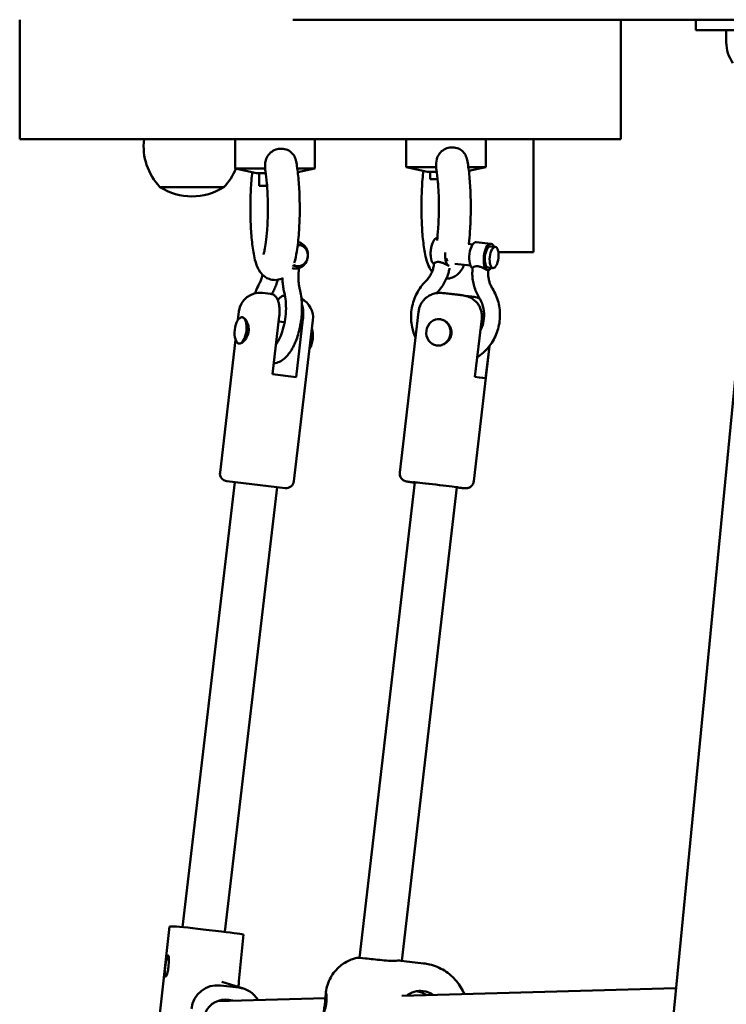
# Model space of a CAD drawing. Units: millimetres. Extents: x -5448 to 5727, y -3926 to 4142.
# Drawn here: x -119 to 147, y 2074 to 2444 of the extents above; entities that cross this region are included whole.
import ezdxf

# ---------------------------------------------------------------- set-up
doc = ezdxf.new("R2010")
doc.units = ezdxf.units.MM
doc.layers.add('Видимый контур (ГОСТ)', color=7, linetype='Continuous', lineweight=50)

msp = doc.modelspace()

# ---------------------------------------------------------------- linework, layer by layer
at = {"layer": 'Видимый контур (ГОСТ)'}
for p, q in [((-118.76, 2399.2), (-118.76, 2444.2)), ((-15.97, 2444.2), (-11.36, 2444.2)), ((9.38, 2444.2), (-11.36, 2444.2)), ((232.42, 2444.2), (9.38, 2444.2)), ((107.41, 2399.2), (107.41, 2444.2)), ((135.55, 2444.2), (135.55, 2440.2)), ((70.08, 1479.81), (163.04, 2440.2)), ((135.55, 2440.2), (138.66, 2440.2)), ((177.28, 2440.2), (138.66, 2440.2)), ((147.05, 2440.2), (147.05, 2435.7)), ((-118.76, 2399.2), (-118.51, 2399.2)), ((-11.36, 2399.2), (-118.51, 2399.2)), ((-37.7, 2399.2), (-37.7, 2388.2)), ((-11.36, 2399.2), (11.53, 2399.2)), ((-7.7, 2399.2), (-7.7, 2388.2)), ((90.54, 2399.2), (11.53, 2399.2)), ((26.65, 2399.2), (26.65, 2388.7)), ((56.65, 2399.2), (56.65, 2388.7)), ((74.49, 2399.2), (74.49, 2356.7)), ((90.54, 2399.2), (107.41, 2399.2)), ((-37.7, 2388.2), (-26.44, 2388.2)), ((-29.66, 2386.49), (-37.7, 2388.2)), ((-14.33, 2388.2), (-7.7, 2388.2)), ((-14.15, 2386.83), (-7.7, 2388.2)), ((26.65, 2388.7), (37.91, 2388.7)), ((34.69, 2386.99), (26.65, 2388.7)), ((34.69, 2386.99), (38.14, 2386.99)), ((35.65, 2386.99), (35.65, 2384.2)), ((50.01, 2388.7), (56.65, 2388.7)), ((50.19, 2387.33), (56.65, 2388.7)), ((-29.66, 2386.49), (-26.21, 2386.49)), ((-28.7, 2386.49), (-28.7, 2381.7)), ((35.65, 2384.2), (38.47, 2384.2)), ((-65.99, 2381.2), (-41.99, 2381.2)), ((-65.99, 2381.2), (-41.99, 2381.2)), ((-28.7, 2381.7), (-25.71, 2381.7)), ((-14.17, 2359.45), (-13.47, 2359.37)), ((49.99, 2359.81), (51.68, 2359.62)), ((53, 2360.48), (58.45, 2359.87)), ((58.34, 2358.88), (60.15, 2358.68)), ((71.49, 2356.7), (61.31, 2356.7)), ((71.49, 2356.7), (74.49, 2356.7)), ((-15.28, 2351.53), (-14.4, 2351.42)), ((-13.68, 2350.7), (-13.72, 2350.34)), ((37.09, 2352.21), (37.1, 2352.36)), ((44.98, 2352.32), (50.79, 2351.67)), ((51.63, 2350.74), (51.61, 2350.59)), ((57.34, 2349.94), (57.34, 2349.94)), ((57.45, 2350.93), (59.26, 2350.73)), ((57.58, 2349.94), (57.57, 2349.9)), ((-27.38, 2341.37), (-24.44, 2341.02)), ((48.94, 2340.25), (51.14, 2340)), ((-36.27, 2334.36), (-36.64, 2331.18)), ((-34.99, 2332.19), (-35.09, 2332.2)), ((-23.69, 2310.73), (-21.11, 2332.58)), ((-12.19, 2331.52), (-14.77, 2309.68)), ((31.28, 2334.29), (24.24, 2273.7)), ((39.63, 2331.43), (39.42, 2331.46)), ((52.5, 2309.78), (55.04, 2331.63)), ((-19.09, 2330.32), (-21.35, 2330.58)), ((-8.46, 2331.08), (-15.6, 2270.5)), ((-37.53, 2323.64), (-43.41, 2273.78)), ((-36.16, 2322.27), (-36.26, 2322.28)), ((38.25, 2321.53), (38.05, 2321.56)), ((57.97, 2321.36), (52.05, 2270.47)), ((57.94, 2321.33), (56.53, 2309.22)), ((-23.69, 2310.73), (-14.77, 2309.68)), ((-37.8, 2270.1), (-57.55, 2102.63)), ((-21.91, 2268.23), (-41.65, 2100.84)), ((-18.93, 2267.88), (-40.78, 2270.45)), ((29.85, 2270.06), (9.03, 2091.09)), ((45.74, 2268.21), (25.01, 2089.94)), ((-62.37, 2102.85), (-70.26, 2033.31)), ((-61.15, 2102.9), (-62.24, 2102.87)), ((-49.76, 2101.79), (-42.9, 2100.99)), ((-34.53, 2099.82), (-36.28, 2082.34)), ((24.78, 2089.96), (24.7, 2089.97)), ((25.77, 2089.85), (24.78, 2089.96)), ((33.2, 2088.98), (25.77, 2089.85)), ((-43.24, 2080.68), (-36.37, 2079.88)), ((-42.67, 2082.05), (-34.57, 2079.49)), ((128.13, 2079.6), (25.03, 2076.72)), ((-3.73, 2075.92), (-44.39, 2074.79)), ((-3.55, 2078.12), (-3.61, 2077.58))]:
    msp.add_line(p, q, dxfattribs=at)
for centre, radius, start, end in [((160.55, 2435.7), 13.5, 180, 215.4309), ((-49.96, 2396.54), 22.19, 173.1202, 223.7497), ((-58.01, 2396.54), 22.19, 316.2503, 337.78), ((-53.99, 2399.87), 22.19, 237.263, 302.737), ((-28.32, 2333.43), 8, 83.2745, 173.2745), ((-16.4, 2332.02), 8, 353.2745, 62.8143), ((-40.43, 2273.43), 3, 173.2745, 263.2745), ((-18.58, 2270.85), 3, 263.2745, 353.2745)]:
    msp.add_arc(centre, radius, start, end, dxfattribs=at)
for centre, major_axis, ratio, start_param, end_param in [((37.92, 2357.14), (0.56, 4.97), 0.407003, 0.06072, 3.002637), ((-14.81, 2355.5), (-0.59, -4.97), 0.898221, 6.088319, 9.386182), ((-13.94, 2355.4), (-0.47, -3.97), 0.898221, 5.875187, 9.622316), ((37.47, 2357.19), (0.44, 3.98), 0.407003, 1.039761, 2.101832), ((52.44, 2355.51), (0.56, 4.97), 0.407003, 0, 3.002637), ((57.89, 2354.91), (0.56, 4.97), 0.407003, 5.639684, 10.068279), ((57.89, 2354.91), (-0.44, -3.98), 0.407003, 3.141593, 6.283185), ((43.37, 2356.53), (-0.56, -4.97), 0.407003, 4.758752, 6.268824), ((43.37, 2356.53), (0.44, 3.98), 0.407003, 2.168811, 2.565158), ((-14.81, 2355.5), (-0.47, -3.97), 0.898221, 6.122413, 6.283185), ((-10.69, 2324.3), (-0.58, -4.96), 0.439544, 0.706275, 2.435317), ((42.65, 2310.82), (13.91, -1.62), 0.010024, 0.053986, 0.7844), ((37.8, 2269.11), (8.44, -0.98), 0.010024, 5.938484, 9.769479), ((-52.43, 2101.72), (-9.94, 1.13), 0.022296, 6.12711, 6.283185), ((-51.34, 2101.75), (-9.94, 1.13), 0.022377, 4.555727, 6.126523), ((-44.47, 2100.94), (-9.94, 1.13), 0.022377, 3.141897, 4.555727), ((-63.38, 2087.98), (0.46, 3.97), 0.155404, 2.098729, 7.371193), ((16.98, 2090.14), (-8.44, 0.98), 0.010024, 4.641978, 6.251305), ((-44.37, 2070.74), (-0.14, 10.01), 0.986295, 6.154659, 7.725455), ((-37.5, 2069.93), (-0.14, 10.01), 0.986295, 5.254228, 6.154659), ((-41.33, 2066.87), (0.24, -8.5), 0.987599, 2.796622, 6.628155), ((29.41, 2070.07), (-0.22, 8.5), 0.997472, 5.636673, 6.128653), ((32.01, 2070.13), (-0.22, 8.5), 0.997472, 5.637981, 6.141652)]:
    msp.add_ellipse(centre, major_axis=major_axis, ratio=ratio, start_param=start_param, end_param=end_param, dxfattribs=at)
for centre, major_axis, ratio in [((59.71, 2354.7), (-0.44, -3.98), 0.407003), ((-35.67, 2327.24), (-0.58, -4.96), 0.439544), ((38.74, 2326.51), (-0.69, -4.95), 0.913372)]:
    msp.add_ellipse(centre, major_axis=major_axis, ratio=ratio, dxfattribs=at)
for points, knots in [([(-26.44, 2388.2), (-26.52, 2389.21), (-26.47, 2390.23), (-25.98, 2392.05), (-25.62, 2392.75), (-24.72, 2393.93), (-24.15, 2394.43), (-22.83, 2395.2), (-22.1, 2395.45), (-20.6, 2395.69), (-19.83, 2395.67), (-18.38, 2395.37), (-17.71, 2395.09), (-16.55, 2394.29), (-16.07, 2393.8), (-15.33, 2392.65), (-15.07, 2392.03), (-14.86, 2391.23), (-14.83, 2391.09), (-14.8, 2390.94)], [0, 0, 0, 0, 0.303844, 0.303844, 0.56889, 0.56889, 0.845789, 0.845789, 1.12348, 1.12348, 1.402598, 1.402598, 1.678828, 1.678828, 1.941754, 1.941754, 2.194128, 2.194128, 2.246779, 2.246779, 2.246779, 2.246779]), ([(37.91, 2388.7), (37.83, 2389.71), (37.87, 2390.73), (38.36, 2392.55), (38.73, 2393.25), (39.63, 2394.43), (40.2, 2394.93), (41.52, 2395.7), (42.24, 2395.95), (43.75, 2396.19), (44.51, 2396.17), (45.97, 2395.87), (46.64, 2395.59), (47.8, 2394.79), (48.28, 2394.3), (49.02, 2393.15), (49.28, 2392.53), (49.49, 2391.73), (49.52, 2391.59), (49.55, 2391.44)], [0, 0, 0, 0, 0.303844, 0.303844, 0.56889, 0.56889, 0.845789, 0.845789, 1.12348, 1.12348, 1.402598, 1.402598, 1.678828, 1.678828, 1.941754, 1.941754, 2.194128, 2.194128, 2.246779, 2.246779, 2.246779, 2.246779]), ([(-15.47, 2352.74), (-15.07, 2354.03), (-14.78, 2355.43), (-14.17, 2359.09), (-13.91, 2361.49), (-13.56, 2366.39), (-13.46, 2368.85), (-13.39, 2373.77), (-13.43, 2376.24), (-13.62, 2381.01), (-13.77, 2383.31), (-14.2, 2387.45), (-14.47, 2389.3), (-14.8, 2390.94)], [6.75532, 6.75532, 6.75532, 6.75532, 7.04263, 7.04263, 7.427508, 7.427508, 7.768902, 7.768902, 8.103078, 8.103078, 8.439241, 8.439241, 8.762769, 8.762769, 8.762769, 8.762769]), ([(50.16, 2359.79), (50.35, 2361.29), (50.5, 2362.9), (50.79, 2366.89), (50.89, 2369.35), (50.95, 2374.27), (50.92, 2376.74), (50.73, 2381.51), (50.57, 2383.81), (50.14, 2387.95), (49.88, 2389.8), (49.55, 2391.44)], [7.176894, 7.176894, 7.176894, 7.176894, 7.427508, 7.427508, 7.768902, 7.768902, 8.103078, 8.103078, 8.439241, 8.439241, 8.762769, 8.762769, 8.762769, 8.762769]), ([(-31.25, 2386.83), (-31.37, 2385.8), (-31.48, 2384.71), (-31.77, 2381.32), (-31.89, 2378.88), (-32, 2373.96), (-32, 2371.48), (-31.85, 2366.66), (-31.72, 2364.32), (-31.32, 2359.9), (-31.05, 2357.85), (-30.32, 2353.94), (-29.96, 2352.25), (-28.67, 2349.73), (-28.26, 2349.01), (-26.88, 2347.64), (-26.09, 2347.02), (-24.23, 2346.33), (-23.36, 2346.18), (-21.72, 2346.23), (-20.97, 2346.4), (-20.18, 2346.7), (-20.04, 2346.77), (-19.9, 2346.83)], [4.05073, 4.05073, 4.05073, 4.05073, 4.222341, 4.222341, 4.566811, 4.566811, 4.901472, 4.901472, 5.236654, 5.236654, 5.583154, 5.583154, 5.986225, 5.986225, 6.128802, 6.128802, 6.225893, 6.225893, 6.287993, 6.287993, 6.343964, 6.343964, 6.356821, 6.356821, 6.356821, 6.356821]), ([(-27.09, 2355.83), (-27.09, 2355.83), (-27.09, 2355.83), (-27.09, 2355.84), (-27.04, 2355.96), (-26.88, 2356.45), (-26.75, 2356.92), (-26.46, 2358.29), (-26.29, 2359.29), (-25.96, 2361.81), (-25.8, 2363.37), (-25.56, 2366.86), (-25.48, 2368.8), (-25.4, 2372.82), (-25.41, 2374.88), (-25.53, 2378.89), (-25.63, 2380.82), (-25.92, 2384.29), (-26.1, 2385.84), (-26.35, 2387.44), (-26.4, 2387.73), (-26.45, 2388.01)], [6.611573, 6.611573, 6.611573, 6.611573, 6.616326, 6.616326, 6.737328, 6.737328, 6.914441, 6.914441, 7.15359, 7.15359, 7.434209, 7.434209, 7.733455, 7.733455, 8.038996, 8.038996, 8.343862, 8.343862, 8.640094, 8.640094, 8.710928, 8.710928, 8.710928, 8.710928]), ([(33.1, 2387.33), (32.97, 2386.3), (32.86, 2385.21), (32.58, 2381.82), (32.46, 2379.38), (32.34, 2374.46), (32.35, 2371.98), (32.5, 2367.16), (32.63, 2364.82), (33.03, 2360.4), (33.3, 2358.35), (34.02, 2354.44), (34.39, 2352.75), (35.59, 2350.4), (35.89, 2349.89), (36.35, 2349.32)], [4.05073, 4.05073, 4.05073, 4.05073, 4.222341, 4.222341, 4.566811, 4.566811, 4.901472, 4.901472, 5.236654, 5.236654, 5.583154, 5.583154, 5.986225, 5.986225, 6.091286, 6.091286, 6.091286, 6.091286]), ([(38.23, 2361.1), (38.4, 2362.42), (38.55, 2363.93), (38.79, 2367.36), (38.87, 2369.3), (38.95, 2373.32), (38.94, 2375.38), (38.82, 2379.39), (38.71, 2381.32), (38.42, 2384.79), (38.24, 2386.34), (37.99, 2387.94), (37.94, 2388.23), (37.89, 2388.51)], [7.163795, 7.163795, 7.163795, 7.163795, 7.434209, 7.434209, 7.733455, 7.733455, 8.038996, 8.038996, 8.343862, 8.343862, 8.640094, 8.640094, 8.710928, 8.710928, 8.710928, 8.710928]), ([(-13.72, 2350.34), (-13.79, 2349.78), (-13.84, 2349.22), (-13.9, 2348.11), (-13.91, 2347.57), (-13.89, 2346.5), (-13.87, 2345.97), (-13.79, 2344.97), (-13.73, 2344.49), (-13.58, 2343.58), (-13.49, 2343.15), (-13.39, 2342.76)], [3.1415927, 3.1415927, 3.1415927, 3.1415927, 3.2862844, 3.2862844, 3.430976, 3.430976, 3.5756677, 3.5756677, 3.7203594, 3.7203594, 3.8650511, 3.8650511, 3.8650511, 3.8650511]), ([(34.03, 2345.82), (34.35, 2346.14), (34.66, 2346.49), (35.24, 2347.24), (35.5, 2347.64), (35.97, 2348.48), (36.18, 2348.92), (36.55, 2349.82), (36.7, 2350.29), (36.94, 2351.24), (37.03, 2351.72), (37.09, 2352.21)], [5.5597268, 5.5597268, 5.5597268, 5.5597268, 5.7044185, 5.7044185, 5.8491102, 5.8491102, 5.9938019, 5.9938019, 6.1384936, 6.1384936, 6.2831853, 6.2831853, 6.2831853, 6.2831853]), ([(37.1, 2352.36), (37.11, 2352.45), (37.2, 2352.57), (37.49, 2352.78), (37.71, 2352.9), (38.27, 2353.04), (38.62, 2353.07), (38.97, 2353.03), (39.33, 2352.99), (39.72, 2352.88), (40.49, 2352.59), (40.86, 2352.4), (41.52, 2352.08), (41.84, 2351.91), (42.4, 2351.67), (42.63, 2351.59), (42.78, 2351.56)], [1.5214144, 1.5214144, 1.5214144, 1.5214144, 1.6314016, 1.6314016, 1.7483615, 1.7483615, 1.8653214, 1.8653214, 1.8653214, 1.9822814, 1.9822814, 2.0992413, 2.0992413, 2.2154465, 2.2154465, 2.3299576, 2.3299576, 2.3299576, 2.3299576]), ([(38.24, 2341.55), (38.77, 2342.07), (39.26, 2342.63), (40.17, 2343.82), (40.59, 2344.45), (41.33, 2345.76), (41.65, 2346.44), (42.22, 2347.84), (42.45, 2348.56), (42.75, 2349.76), (42.85, 2350.23), (42.93, 2350.71)], [5.5597268, 5.5597268, 5.5597268, 5.5597268, 5.7044185, 5.7044185, 5.8491102, 5.8491102, 5.9938019, 5.9938019, 6.1384936, 6.1384936, 6.2311125, 6.2311125, 6.2311125, 6.2311125]), ([(41.75, 2346.7), (41.78, 2346.7), (41.82, 2346.7), (42.62, 2346.73), (43.38, 2346.9), (44.74, 2347.43), (45.32, 2347.8), (46.39, 2348.64), (46.8, 2349.11), (47.66, 2350.26), (47.97, 2350.89), (48.3, 2351.64), (48.37, 2351.79), (48.42, 2351.94)], [6.285738, 6.285738, 6.285738, 6.285738, 6.2879927, 6.2879927, 6.3439636, 6.3439636, 6.4068044, 6.4068044, 6.489142, 6.489142, 6.6247011, 6.6247011, 6.6578264, 6.6578264, 6.6578264, 6.6578264]), ([(51.61, 2350.59), (51.52, 2349.84), (51.49, 2349.08), (51.51, 2347.57), (51.57, 2346.82), (51.8, 2345.33), (51.96, 2344.59), (52.38, 2343.15), (52.64, 2342.44), (53.26, 2341.08), (53.61, 2340.42), (54.01, 2339.8)], [3.1415927, 3.1415927, 3.1415927, 3.1415927, 3.2862844, 3.2862844, 3.430976, 3.430976, 3.5756677, 3.5756677, 3.7203594, 3.7203594, 3.8650511, 3.8650511, 3.8650511, 3.8650511]), ([(51.63, 2350.74), (51.64, 2350.83), (51.73, 2350.94), (52.01, 2351.16), (52.23, 2351.27), (52.8, 2351.42), (53.14, 2351.44), (53.85, 2351.37), (54.24, 2351.26), (55.01, 2350.96), (55.39, 2350.78), (56.04, 2350.45), (56.37, 2350.29), (56.93, 2350.04), (57.16, 2349.96), (57.31, 2349.94)], [0.5887537, 0.5887537, 0.5887537, 0.5887537, 0.6987409, 0.6987409, 0.8157008, 0.8157008, 0.9326607, 0.9326607, 1.0496206, 1.0496206, 1.1665805, 1.1665805, 1.2827858, 1.2827858, 1.3989911, 1.3989911, 1.3989911, 1.3989911]), ([(57.57, 2349.9), (57.51, 2349.41), (57.49, 2348.92), (57.5, 2347.94), (57.55, 2347.45), (57.69, 2346.49), (57.8, 2346.02), (58.06, 2345.1), (58.23, 2344.65), (58.61, 2343.8), (58.83, 2343.39), (59.08, 2343.01)], [3.1415927, 3.1415927, 3.1415927, 3.1415927, 3.2862844, 3.2862844, 3.430976, 3.430976, 3.5756677, 3.5756677, 3.7203594, 3.7203594, 3.8650511, 3.8650511, 3.8650511, 3.8650511]), ([(-28.76, 2344.57), (-28.57, 2344.93), (-28.38, 2345.32), (-28.03, 2346.17), (-27.86, 2346.63), (-27.59, 2347.44), (-27.48, 2347.79), (-27.39, 2348.15)], [5.5597268, 5.5597268, 5.5597268, 5.5597268, 5.7044185, 5.7044185, 5.8491102, 5.8491102, 5.9505699, 5.9505699, 5.9505699, 5.9505699]), ([(-23.46, 2341.76), (-23.18, 2342.29), (-22.91, 2342.85), (-22.43, 2344.01), (-22.2, 2344.61), (-21.89, 2345.57), (-21.78, 2345.92), (-21.68, 2346.28)], [5.5597268, 5.5597268, 5.5597268, 5.5597268, 5.7044185, 5.7044185, 5.8491102, 5.8491102, 5.9298163, 5.9298163, 5.9298163, 5.9298163]), ([(-19.9, 2347.06), (-19.9, 2347.02), (-19.9, 2346.99), (-19.89, 2346.28), (-19.86, 2345.62), (-19.75, 2344.32), (-19.67, 2343.68), (-19.47, 2342.44), (-19.35, 2341.84), (-19.2, 2341.26)], [3.4236131, 3.4236131, 3.4236131, 3.4236131, 3.430976, 3.430976, 3.5756677, 3.5756677, 3.7203594, 3.7203594, 3.8650511, 3.8650511, 3.8650511, 3.8650511]), ([(-30.22, 2341.2), (-29.88, 2342.16), (-29.5, 2343.08), (-28.97, 2344.16), (-28.87, 2344.37), (-28.76, 2344.57)], [9.8976829, 9.8976829, 9.8976829, 9.8976829, 10.0986238, 10.0986238, 10.1482364, 10.1482364, 10.1482364, 10.1482364]), ([(-13.39, 2342.76), (-12.96, 2341.11), (-12.71, 2339.3), (-12.53, 2335.59), (-12.6, 2333.71), (-13.02, 2329.98), (-13.36, 2328.14), (-14.31, 2324.65), (-14.92, 2322.99), (-16.41, 2319.96), (-17.29, 2318.6), (-19.38, 2316.37), (-20.61, 2315.47), (-22.45, 2314.95), (-22.83, 2314.88), (-23.21, 2314.84)], [5.559727, 5.559727, 5.559727, 5.559727, 5.922304, 5.922304, 6.269267, 6.269267, 6.611392, 6.611392, 6.957486, 6.957486, 7.317538, 7.317538, 7.673172, 7.673172, 7.759315, 7.759315, 7.759315, 7.759315]), ([(30.14, 2324.49), (29.56, 2325.77), (29.12, 2327.12), (28.46, 2330.39), (28.37, 2332.34), (28.76, 2336.19), (29.24, 2338.09), (30.75, 2341.64), (31.77, 2343.29), (33.34, 2345.11), (33.67, 2345.47), (34.03, 2345.82)], [8.841122, 8.841122, 8.841122, 8.841122, 9.082098, 9.082098, 9.408457, 9.408457, 9.736277, 9.736277, 10.063218, 10.063218, 10.148236, 10.148236, 10.148236, 10.148236]), ([(59.08, 2343.01), (60.07, 2341.43), (60.83, 2339.69), (61.79, 2336.01), (61.99, 2334.08), (61.81, 2330.22), (61.42, 2328.3), (60.11, 2324.66), (59.18, 2322.95), (56.87, 2319.93), (55.49, 2318.61), (53.75, 2317.43), (53.56, 2317.3), (53.36, 2317.18)], [5.559727, 5.559727, 5.559727, 5.559727, 5.881342, 5.881342, 6.207176, 6.207176, 6.534905, 6.534905, 6.862184, 6.862184, 7.186608, 7.186608, 7.22699, 7.22699, 7.22699, 7.22699]), ([(-21.11, 2332.58), (-21.06, 2333.04), (-21.02, 2333.55), (-20.99, 2334.56), (-21, 2335.05), (-21.06, 2335.94), (-21.11, 2336.42), (-21.27, 2337.32), (-21.38, 2337.74), (-21.61, 2338.48), (-21.76, 2338.86), (-22.11, 2339.52), (-22.3, 2339.81), (-22.77, 2340.34), (-23.09, 2340.58), (-23.76, 2340.91), (-24.11, 2340.98), (-24.44, 2341.02)], [-1.64603, -1.64603, -1.64603, -1.64603, -1.505469, -1.505469, -1.364907, -1.364907, -1.219676, -1.219676, -1.074445, -1.074445, -0.916536, -0.916536, -0.758627, -0.758627, -0.534822, -0.534822, -0.311017, -0.311017, -0.311017, -0.311017]), ([(-23.87, 2340.92), (-23.87, 2340.93), (-23.86, 2340.94), (-23.72, 2341.24), (-23.59, 2341.51), (-23.46, 2341.76)], [10.05791255, 10.05791255, 10.05791255, 10.05791255, 10.06218122, 10.06218122, 10.14823644, 10.14823644, 10.14823644, 10.14823644]), ([(-19.2, 2341.26), (-18.97, 2340.38), (-18.79, 2339.35), (-18.58, 2337.07), (-18.55, 2335.81), (-18.67, 2333.18), (-18.83, 2331.82), (-19.29, 2329.19), (-19.61, 2327.92), (-20.36, 2325.62), (-20.79, 2324.6), (-21.62, 2323.03), (-22, 2322.44), (-22.36, 2321.99)], [5.559727, 5.559727, 5.559727, 5.559727, 5.832467, 5.832467, 6.120776, 6.120776, 6.416484, 6.416484, 6.712527, 6.712527, 7.001669, 7.001669, 7.239022, 7.239022, 7.239022, 7.239022]), ([(-21.67, 2338.61), (-21.54, 2338.79), (-21.41, 2338.96), (-21.03, 2339.4), (-20.77, 2339.63), (-20.2, 2340.03), (-19.83, 2340.2), (-19.31, 2340.31), (-19.14, 2340.33), (-18.99, 2340.34)], [-1.0030217, -1.0030217, -1.0030217, -1.0030217, -0.9165364, -0.9165364, -0.7586274, -0.7586274, -0.5348223, -0.5348223, -0.4360405, -0.4360405, -0.4360405, -0.4360405]), ([(33.83, 2339.27), (33.63, 2339.09), (33.43, 2338.89), (33.02, 2338.42), (32.81, 2338.15), (32.4, 2337.55), (32.2, 2337.21), (31.84, 2336.47), (31.68, 2336.06), (31.43, 2335.2), (31.34, 2334.75), (31.28, 2334.29)], [1.142931459, 1.142931459, 1.142931459, 1.142931459, 1.144665855, 1.144665855, 1.146400252, 1.146400252, 1.148134648, 1.148134648, 1.149869044, 1.149869044, 1.151603441, 1.151603441, 1.151603441, 1.151603441]), ([(40.83, 2341.27), (40.22, 2341.32), (39.57, 2341.36), (38.17, 2341.29), (37.43, 2341.16), (36.31, 2340.81), (35.81, 2340.6), (34.86, 2340.09), (34.41, 2339.77), (33.96, 2339.39), (33.89, 2339.33), (33.83, 2339.27)], [0.3386834, 0.3386834, 0.3386834, 0.3386834, 0.5348223, 0.5348223, 0.7586274, 0.7586274, 0.9165364, 0.9165364, 1.0744454, 1.0744454, 1.1018597, 1.1018597, 1.1018597, 1.1018597]), ([(47.24, 2340.55), (46.75, 2340.61), (46.26, 2340.67), (45.27, 2340.78), (44.78, 2340.84), (43.83, 2340.94), (43.38, 2340.99), (42.53, 2341.09), (42.13, 2341.13), (41.42, 2341.21), (41.11, 2341.24), (40.83, 2341.27)], [5.677569, 5.677569, 5.677569, 5.677569, 5.923405, 5.923405, 6.169241, 6.169241, 6.415077, 6.415077, 6.660914, 6.660914, 6.90675, 6.90675, 6.90675, 6.90675]), ([(55.04, 2331.63), (55.1, 2332.09), (55.11, 2332.61), (55.05, 2333.62), (54.96, 2334.12), (54.73, 2335.03), (54.56, 2335.52), (54.12, 2336.45), (53.85, 2336.89), (53.28, 2337.66), (52.91, 2338.07), (52.11, 2338.78), (51.67, 2339.09), (50.65, 2339.68), (49.96, 2339.97), (48.57, 2340.36), (47.88, 2340.47), (47.24, 2340.55)], [-1.64603, -1.64603, -1.64603, -1.64603, -1.505469, -1.505469, -1.364907, -1.364907, -1.219676, -1.219676, -1.074445, -1.074445, -0.916536, -0.916536, -0.758627, -0.758627, -0.534822, -0.534822, -0.325471, -0.325471, -0.325471, -0.325471]), ([(51.14, 2340), (51.82, 2339.93), (52.56, 2339.81), (53.64, 2339.51), (54, 2339.38), (54.34, 2339.24)], [0.3110171, 0.3110171, 0.3110171, 0.3110171, 0.5348223, 0.5348223, 0.6489175, 0.6489175, 0.6489175, 0.6489175]), ([(54.01, 2339.8), (54.66, 2338.78), (55.16, 2337.63), (55.8, 2335.21), (55.95, 2333.95), (55.88, 2331.43), (55.66, 2330.17), (55.08, 2328.33), (54.82, 2327.7), (54.52, 2327.1)], [5.559727, 5.559727, 5.559727, 5.559727, 5.876265, 5.876265, 6.186552, 6.186552, 6.494336, 6.494336, 6.66214, 6.66214, 6.66214, 6.66214]), ([(-12.61, 2337.17), (-12.59, 2337.13), (-12.58, 2337.08), (-12.45, 2336.68), (-12.35, 2336.26), (-12.19, 2335.37), (-12.14, 2334.89), (-12.08, 2334), (-12.07, 2333.5), (-12.1, 2332.5), (-12.14, 2331.99), (-12.19, 2331.52)], [1.0561426, 1.0561426, 1.0561426, 1.0561426, 1.0744454, 1.0744454, 1.2196763, 1.2196763, 1.3649072, 1.3649072, 1.5054686, 1.5054686, 1.6460301, 1.6460301, 1.6460301, 1.6460301]), ([(-35.38, 2332.19), (-35.29, 2332.22), (-35.19, 2332.22), (-34.81, 2332.18), (-34.49, 2332.01), (-33.86, 2331.42), (-33.55, 2331), (-33.07, 2330.05), (-32.85, 2329.47), (-32.61, 2328.2), (-32.59, 2327.52), (-32.74, 2326.26), (-32.92, 2325.6), (-33.45, 2324.43), (-33.79, 2323.91), (-34.48, 2323.1), (-34.88, 2322.76), (-35.63, 2322.33), (-35.98, 2322.25), (-36.36, 2322.29), (-36.45, 2322.32), (-36.54, 2322.36)], [0.691243, 0.691243, 0.691243, 0.691243, 0.7607, 0.7607, 0.950816, 0.950816, 1.140932, 1.140932, 1.331167, 1.331167, 1.521401, 1.521401, 1.711635, 1.711635, 1.901869, 1.901869, 2.091985, 2.091985, 2.282101, 2.282101, 2.351558, 2.351558, 2.351558, 2.351558]), ([(38.29, 2331.46), (38.63, 2331.51), (38.98, 2331.51), (39.89, 2331.41), (40.5, 2331.21), (41.63, 2330.57), (42.14, 2330.12), (42.93, 2329.15), (43.27, 2328.55), (43.66, 2327.26), (43.72, 2326.58), (43.57, 2325.32), (43.36, 2324.67), (42.68, 2323.51), (42.22, 2323), (41.22, 2322.23), (40.62, 2321.91), (39.38, 2321.53), (38.73, 2321.48), (37.8, 2321.58), (37.44, 2321.67), (37.1, 2321.81)], [0.650147, 0.650147, 0.650147, 0.650147, 0.7607, 0.7607, 0.950816, 0.950816, 1.140932, 1.140932, 1.331167, 1.331167, 1.521401, 1.521401, 1.711635, 1.711635, 1.901869, 1.901869, 2.091985, 2.091985, 2.282101, 2.282101, 2.400587, 2.400587, 2.400587, 2.400587]), ([(24.24, 2273.7), (24.2, 2273.39), (24.22, 2273.06), (24.33, 2272.46), (24.44, 2272.2), (24.7, 2271.7), (24.85, 2271.5), (25.2, 2271.11), (25.37, 2270.99), (25.73, 2270.73), (25.87, 2270.67), (26.11, 2270.56), (26.19, 2270.53), (26.33, 2270.49), (26.38, 2270.47), (26.49, 2270.44), (26.54, 2270.43), (26.66, 2270.4), (26.72, 2270.39), (26.87, 2270.36), (26.96, 2270.35), (27.17, 2270.31), (27.29, 2270.3), (27.56, 2270.26), (27.71, 2270.24), (28.05, 2270.19), (28.23, 2270.17), (28.83, 2270.08), (29.31, 2270.02), (29.84, 2269.96)], [1.1516034, 1.1516034, 1.1516034, 1.1516034, 1.1548132, 1.1548132, 1.1583514, 1.1583514, 1.1630072, 1.1630072, 1.1702615, 1.1702615, 1.1827185, 1.1827185, 1.1979079, 1.1979079, 1.2145545, 1.2145545, 1.2393096, 1.2393096, 1.294545, 1.294545, 1.3947433, 1.3947433, 1.4971137, 1.4971137, 1.600146, 1.600146, 1.7017688, 1.7017688, 1.9122358, 1.9122358, 1.9122358, 1.9122358]), ([(45.73, 2268.11), (46.01, 2268.08), (46.26, 2268.05), (46.69, 2268.01), (46.86, 2267.99), (47.19, 2267.96), (47.34, 2267.94), (47.63, 2267.91), (47.77, 2267.9), (48.01, 2267.88), (48.13, 2267.87), (48.44, 2267.84), (48.6, 2267.83), (48.84, 2267.82), (48.9, 2267.81), (49.09, 2267.81), (49.14, 2267.81), (49.27, 2267.82), (49.35, 2267.82), (49.61, 2267.86), (49.75, 2267.88), (50.12, 2268), (50.26, 2268.05), (50.6, 2268.23), (50.76, 2268.32), (51.07, 2268.58), (51.21, 2268.7), (51.56, 2269.11), (51.78, 2269.45), (51.98, 2270.06), (52.02, 2270.26), (52.05, 2270.47)], [3.5325638, 3.5325638, 3.5325638, 3.5325638, 3.6404727, 3.6404727, 3.721709, 3.721709, 3.8038898, 3.8038898, 3.8859551, 3.8859551, 3.9669253, 3.9669253, 4.1300607, 4.1300607, 4.2116284, 4.2116284, 4.2341261, 4.2341261, 4.2562706, 4.2562706, 4.271517, 4.271517, 4.2785253, 4.2785253, 4.2833363, 4.2833363, 4.2864687, 4.2864687, 4.2911158, 4.2911158, 4.2931961, 4.2931961, 4.2931961, 4.2931961]), ([(8.54, 2091.12), (8.26, 2091.07), (7.93, 2091), (7.1, 2090.78), (6.61, 2090.64), (5.33, 2090.15), (4.54, 2089.81), (2.47, 2088.54), (1.14, 2087.61), (-1.3, 2084.61), (-2.34, 2082.9), (-3.25, 2079.97), (-3.44, 2079.05), (-3.55, 2078.12)], [0.03853058, 0.03853058, 0.03853058, 0.03853058, 0.04490672, 0.04490672, 0.05128287, 0.05128287, 0.05765901, 0.05765901, 0.06403515, 0.06403515, 0.06854048, 0.06854048, 0.07041129, 0.07041129, 0.07041129, 0.07041129]), ([(-64.15, 2086.04), (-64.15, 2086.16), (-64.14, 2086.27), (-64.11, 2086.89), (-64.06, 2087.44), (-63.94, 2088.48), (-63.87, 2089.03), (-63.76, 2089.66), (-63.74, 2089.77), (-63.72, 2089.89)], [0.8266872, 0.8266872, 0.8266872, 0.8266872, 0.8642932, 0.8642932, 1.0205124, 1.0205124, 1.1767315, 1.1767315, 1.2143376, 1.2143376, 1.2143376, 1.2143376]), ([(24.7, 2089.97), (24.37, 2090.01), (23.95, 2090.01), (22.76, 2090), (21.84, 2089.96), (19.79, 2089.97), (18.65, 2090.03), (17.58, 2090.16)], [1.8582631, 1.8582631, 1.8582631, 1.8582631, 2.0786455, 2.0786455, 2.4039125, 2.4039125, 2.7291796, 2.7291796, 2.7291796, 2.7291796]), ([(48.54, 2077.38), (47.81, 2079.14), (46.81, 2080.79), (44.3, 2083.82), (42.75, 2085.17), (39.3, 2087.31), (37.41, 2088.1), (34.7, 2088.76), (33.96, 2088.89), (33.2, 2088.98)], [3.651006, 3.651006, 3.651006, 3.651006, 3.95299, 3.95299, 4.273168, 4.273168, 4.592861, 4.592861, 4.712389, 4.712389, 4.712389, 4.712389]), ([(-36.46, 2080.09), (-36.43, 2080.55), (-36.4, 2081.02), (-36.33, 2081.78), (-36.3, 2082.06), (-36.28, 2082.34)], [1.2588923, 1.2588923, 1.2588923, 1.2588923, 1.4022989, 1.4022989, 1.4835299, 1.4835299, 1.4835299, 1.4835299]), ([(-3.41, 2074.13), (-3.46, 2073.68), (-3.54, 2073.21), (-3.72, 2072.32), (-3.82, 2071.91), (-4.02, 2071.25), (-4.13, 2070.94), (-4.3, 2070.54), (-4.36, 2070.43), (-4.43, 2070.43), (-4.43, 2070.54), (-4.38, 2070.94), (-4.33, 2071.24), (-4.22, 2071.9), (-4.15, 2072.31), (-4.01, 2073.2), (-3.95, 2073.67), (-3.85, 2074.56), (-3.8, 2075.04), (-3.73, 2075.94), (-3.7, 2076.36), (-3.66, 2077.04), (-3.64, 2077.35), (-3.59, 2077.77), (-3.56, 2077.88), (-3.5, 2077.88), (-3.46, 2077.78), (-3.38, 2077.36), (-3.35, 2077.05), (-3.31, 2076.37), (-3.3, 2075.95), (-3.32, 2075.05), (-3.36, 2074.57), (-3.41, 2074.13)], [0, 0, 0, 0, 0.134306, 0.134306, 0.268613, 0.268613, 0.405716, 0.405716, 0.542818, 0.542818, 0.679921, 0.679921, 0.817024, 0.817024, 0.95133, 0.95133, 1.085637, 1.085637, 1.219943, 1.219943, 1.35425, 1.35425, 1.491352, 1.491352, 1.628455, 1.628455, 1.765558, 1.765558, 1.90266, 1.90266, 2.036967, 2.036967, 2.171273, 2.171273, 2.171273, 2.171273]), ([(26.75, 2076.77), (27.58, 2077.44), (28.59, 2077.98), (30.76, 2078.62), (31.92, 2078.7), (33, 2078.58)], [4.8091497, 4.8091497, 4.8091497, 4.8091497, 5.1330921, 5.1330921, 5.4583591, 5.4583591, 5.4583591, 5.4583591])]:
    msp.add_open_spline(points, degree=3, knots=knots, dxfattribs=at)
for points in [[(-26.45, 2388.01), (-26.47, 2388.07), (-26.46, 2388.14), (-26.44, 2388.2)], [(37.89, 2388.51), (37.88, 2388.57), (37.89, 2388.64), (37.91, 2388.7)], [(-16.25, 2350.72), (-15.95, 2350.63), (-15.66, 2350.57), (-15.39, 2350.53)], [(-15.98, 2351.29), (-15.93, 2351.43), (-15.87, 2351.56), (-15.82, 2351.7)], [(37.92, 2341.22), (38.02, 2341.33), (38.13, 2341.44), (38.24, 2341.55)]]:
    msp.add_open_spline(points, degree=3, dxfattribs=at)

doc.saveas('drawing.dxf')
